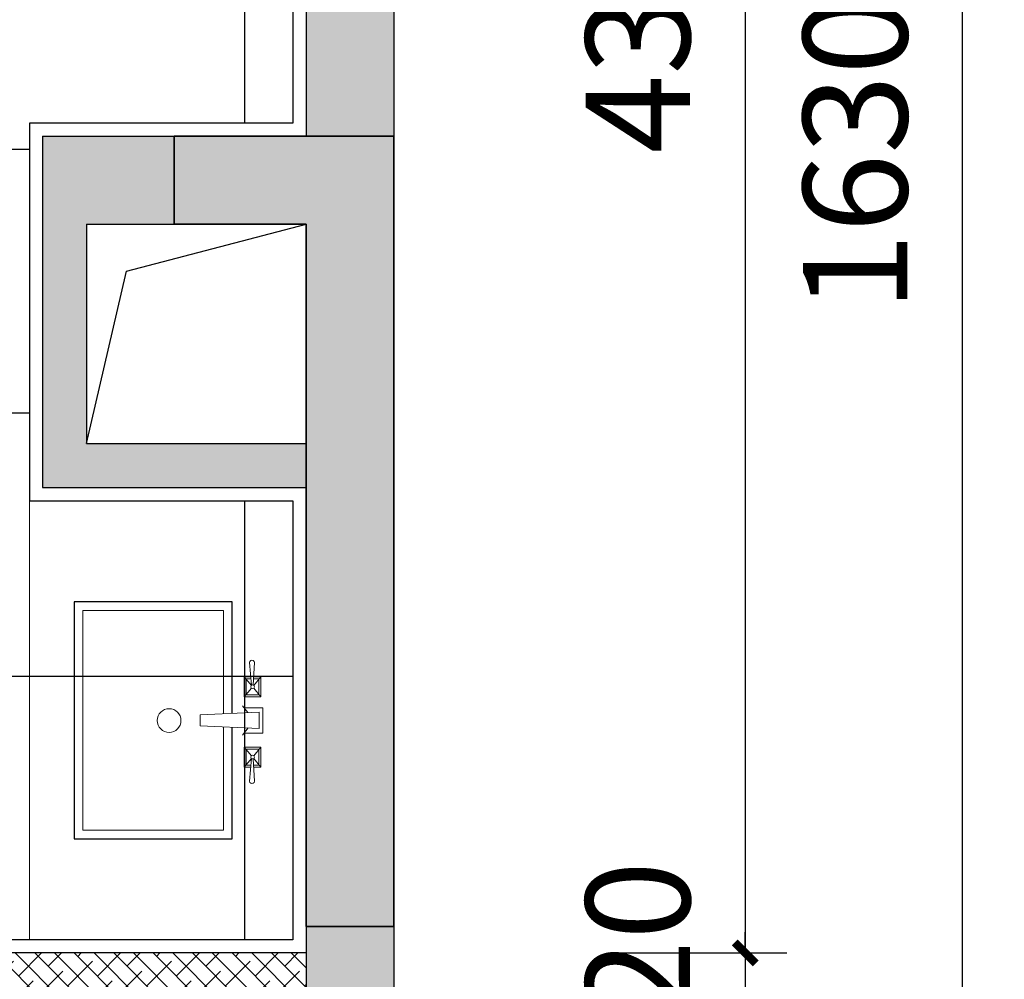
# Model space of a CAD drawing. Units: millimetres. Extents: x -1611263 to 12354320, y -111524 to 5969028.
# Drawn here: x 544814 to 547056, y 229455 to 231641 of the extents above; entities that cross this region are included whole.
import ezdxf

# ---------------------------------------------------------------- set-up
doc = ezdxf.new("R2010")
doc.units = ezdxf.units.MM
doc.header["$LTSCALE"] = 1000
doc.linetypes.add('XAZ-230-1F$1$DASH', pattern=[0.35, 0.25, -0.1])
for name, color, linetype in [('---5zw家具外线', 2, 'Continuous'), ('XAZ-230-1F$0$A-投影线-PROJ LINE', 145, 'XAZ-230-1F$1$DASH'), ('XAZ-230-4F$0$PUB_DIM', 3, 'Continuous'), ('XAZ-230-4F$1$WALL', 255, 'Continuous'), ('原始墙体', 7, 'Continuous'), ('地面铺贴', 250, 'Continuous')]:
    doc.layers.add(name, color=color, linetype=linetype)
for name, color, linetype, lineweight in [('Mark标注', 8, 'Continuous', 0), ('Plan平面-2', 2, 'Continuous', 15), ('Wall-p新建墙填充-3', 250, 'Continuous', 0), ('外部参照 1$0$Pkpm_S_ConcWall', 255, 'Continuous', 35)]:
    doc.layers.add(name, color=color, linetype=linetype, lineweight=lineweight)
doc.styles.add('汉字', font='txt', dxfattribs={"width": 0.8})
doc.dimstyles.new('95', dxfattribs={"dimscale": 95, "dimtxt": 2.5, "dimasz": 0.5, "dimexe": 1, "dimexo": 1, "dimgap": 1, "dimtad": 1, "dimdec": 0, "dimdsep": 46, "dimtxsty": '汉字', "dimblk": 'ARCHTICK', "dimcen": 1, "dimdle": 1, "dimclrd": 1, "dimclre": 1, "dimclrt": 3, "dimadec": 0, "dimazin": 0, "dimtfac": 1, "dimtdec": 0, "dimtix": 1, "dimtmove": 2, "dimatfit": 3, "dimldrblk": 'ARCHTICK', "dimfxl": 5, "dimfxlon": 1, "dimarcsym": 0})

# ---------------------------------------------------------------- blocks, each defined once
blk = doc.blocks.new('_ArchTick')
at = {"color": 0, "linetype": 'ByBlock', "const_width": 0.4}
blk.add_lwpolyline([(-0.5, -0.5), (0.5, 0.5)], dxfattribs=at)
blk = doc.blocks.new('*D137')
at = {"layer": 'Defpoints', "color": 0, "transparency": 16777216}
for p in [(546065.6, 233875.3), (546065.6, 229515.3), (546465.6, 229515.3)]:
    blk.add_point(p, dxfattribs=at)
at = {"layer": 'Mark标注', "color": 1, "lineweight": -2, "transparency": 16777216}
for p, q in [((546465.6, 233970.3), (546465.6, 229420.3)), ((546160.6, 233875.3), (546560.6, 233875.3)), ((546160.6, 229515.3), (546560.6, 229515.3))]:
    blk.add_line(p, q, dxfattribs=at)
at = {"layer": 'Mark标注', "color": 1, "lineweight": -2, "transparency": 16777216, "xscale": 47.5, "yscale": 47.5, "zscale": 47.5}
for p, rotation in [((546465.6, 233875.3), 90), ((546465.6, 229515.3), 270)]:
    blk.add_blockref('_ArchTick', p, dxfattribs=dict(at, rotation=rotation))
at = {"layer": 'Mark标注', "color": 3, "transparency": 16777216, "insert": (546251.8, 231695.3), "char_height": 237.5, "attachment_point": 5, "rotation": 90, "style": '汉字'}
blk.add_mtext('4360', dxfattribs=at)
blk = doc.blocks.new('*D138')
at = {"layer": 'Defpoints', "color": 0, "transparency": 16777216}
for p in [(546065.6, 229515.3, 0), (546065.6, 229395.3, 0), (546465.6, 229395.3)]:
    blk.add_point(p, dxfattribs=at)
at = {"layer": 'Mark标注', "color": 1, "lineweight": -2, "transparency": 16777216}
for p, q in [((546465.6, 229515.3), (546465.6, 229562.8)), ((546160.6, 229515.3), (546560.6, 229515.3)), ((546465.6, 229515.3), (546465.6, 229395.3)), ((546160.6, 229395.3), (546560.6, 229395.3)), ((546465.6, 229395.3), (546465.6, 229347.8))]:
    blk.add_line(p, q, dxfattribs=at)
at = {"layer": 'Mark标注', "color": 1, "lineweight": -2, "transparency": 16777216, "xscale": 47.5, "yscale": 47.5, "zscale": 47.5}
for p, rotation in [((546465.6, 229515.3), 270), ((546465.6, 229395.3), 90)]:
    blk.add_blockref('_ArchTick', p, dxfattribs=dict(at, rotation=rotation))
at = {"layer": 'Mark标注', "color": 3, "transparency": 16777216, "insert": (546251.8, 229455.3), "char_height": 237.5, "attachment_point": 5, "rotation": 90, "style": '汉字'}
blk.add_mtext('120', dxfattribs=at)
blk = doc.blocks.new('*D139')
at = {"layer": 'Defpoints', "color": 0, "transparency": 16777216}
for p in [(546065.6, 229395.3), (546065.6, 225375.3, 0), (546465.6, 225375.3)]:
    blk.add_point(p, dxfattribs=at)
at = {"layer": 'Mark标注', "color": 1, "lineweight": -2, "transparency": 16777216}
for p, q in [((546465.6, 229490.3), (546465.6, 225280.3)), ((546160.6, 229395.3), (546560.6, 229395.3)), ((546160.6, 225375.3), (546560.6, 225375.3))]:
    blk.add_line(p, q, dxfattribs=at)
at = {"layer": 'Mark标注', "color": 1, "lineweight": -2, "transparency": 16777216, "xscale": 47.5, "yscale": 47.5, "zscale": 47.5}
for p, rotation in [((546465.6, 229395.3), 90), ((546465.6, 225375.3), 270)]:
    blk.add_blockref('_ArchTick', p, dxfattribs=dict(at, rotation=rotation))
at = {"layer": 'Mark标注', "color": 3, "transparency": 16777216, "insert": (546251.8, 227385.3), "char_height": 237.5, "attachment_point": 5, "rotation": 90, "style": '汉字'}
blk.add_mtext('4020', dxfattribs=at)
blk = doc.blocks.new('*D141')
at = {"layer": 'Defpoints', "color": 0, "transparency": 16777216}
for p in [(546065.6, 239575.3), (546960.6, 239575.3), (546065.6, 223275.3, 0)]:
    blk.add_point(p, dxfattribs=at)
at = {"layer": 'Mark标注', "color": 1, "lineweight": -2, "transparency": 16777216}
for p, q in [((546960.6, 223180.3), (546960.6, 239670.3)), ((546485.6, 239575.3), (547055.6, 239575.3)), ((546485.6, 223275.3), (547055.6, 223275.3))]:
    blk.add_line(p, q, dxfattribs=at)
at = {"layer": 'Mark标注', "color": 1, "lineweight": -2, "transparency": 16777216, "xscale": 47.5, "yscale": 47.5, "zscale": 47.5}
for p, rotation in [((546960.6, 239575.3), 90), ((546960.6, 223275.3), 270)]:
    blk.add_blockref('_ArchTick', p, dxfattribs=dict(at, rotation=rotation))
at = {"layer": 'Mark标注', "color": 3, "transparency": 16777216, "insert": (546746.8, 231425.3), "char_height": 237.5, "attachment_point": 5, "rotation": 90, "style": '汉字'}
blk.add_mtext('16300', dxfattribs=at)
blk = doc.blocks.new('台盆')
at = {"layer": '---5zw家具外线'}
blk.add_lwpolyline([(464540.2, -192594.9), (464794.4, -192594.9), (464794.4, -192954.9), (464254.4, -192954.9), (464254.4, -192774.9), (464254.4, -192594.9), (464508.6, -192594.9)], dxfattribs=at)
at = {"color": 1}
for p, q in [((464417.8, -192529.7), (464417.8, -192546)), ((464417.8, -192529.7), (464437.3, -192546)), ((464463.1, -192529.7), (464417.8, -192529.7)), ((464422.3, -192534.2), (464422.3, -192546.2)), ((464458.6, -192534.2), (464422.3, -192534.2)), ((464443.7, -192546), (464463.1, -192529.7)), ((464458.6, -192563), (464458.6, -192534.2)), ((464463.1, -192567.5), (464463.1, -192529.7)), ((464495, -192525), (464552.4, -192525)), ((464495, -192566.7), (464495, -192525)), ((464543, -192533.2), (464505.8, -192533.2)), ((464505.8, -192533.2), (464511.9, -192668.3)), ((464536.8, -192668.3), (464543, -192533.2)), ((464552.4, -192525), (464552.4, -192566.7)), ((464597.4, -192546), (464578, -192529.7)), ((464578, -192529.7), (464623.3, -192529.7)), ((464578, -192567.5), (464578, -192529.7)), ((464582.5, -192534.2), (464618.8, -192534.2)), ((464582.5, -192563), (464582.5, -192534.2)), ((464623.3, -192529.7), (464603.8, -192546)), ((464618.8, -192534.2), (464618.8, -192546.2)), ((464623.3, -192529.7), (464623.3, -192546)), ((464385.4, -192544.5), (464436.7, -192546.9)), ((464385.4, -192555.3), (464437, -192550.8)), ((464417.8, -192567.5), (464437.3, -192551.3)), ((464417.8, -192552.5), (464417.8, -192567.5)), ((464422.3, -192552.1), (464422.3, -192563)), ((464422.3, -192563), (464458.6, -192563)), ((464443.7, -192551.3), (464463.1, -192567.5)), ((464490.5, -192571.2), (464506.9, -192558.6)), ((464556.9, -192571.2), (464541.8, -192559.6)), ((464597.4, -192551.3), (464578, -192567.5)), ((464618.8, -192563), (464582.5, -192563)), ((464623.3, -192567.5), (464603.8, -192551.3)), ((464655.7, -192555.3), (464604.1, -192550.8)), ((464655.7, -192544.5), (464604.4, -192546.9)), ((464618.8, -192552.1), (464618.8, -192563)), ((464623.3, -192552.5), (464623.3, -192567.5)), ((464417.8, -192567.5), (464463.1, -192567.5)), ((464507.5, -192566.7), (464495, -192566.7)), ((464552.4, -192566.7), (464541.3, -192566.7)), ((464623.3, -192567.5), (464578, -192567.5)), ((464511.9, -192668.3), (464536.8, -192668.3))]:
    blk.add_line(p, q, dxfattribs=at)
blk.add_lwpolyline([(464539.3, -192614.9), (464774.4, -192614.9), (464774.4, -192934.9), (464274.4, -192934.9), (464274.4, -192774.9), (464274.4, -192614.9), (464509.5, -192614.9)], dxfattribs=at)
for centre, major_axis, start_param, end_param in [((464385.4, -192549.9), (3.82, -3.82), 2.356194, 5.497787), ((464440.5, -192548.6), (-2.93, -2.93), 0.785398, 7.068583), ((464600.6, -192548.6), (-2.93, -2.93), 0.785398, 7.068583), ((464655.7, -192549.9), (-3.82, -3.82), 0.785398, 3.926991), ((464523.7, -192738.7), (19.1, -19.1), -0.785398, 5.497787)]:
    blk.add_ellipse(centre, major_axis=major_axis, ratio=1, start_param=start_param, end_param=end_param, dxfattribs=at)

msp = doc.modelspace()

# ---------------------------------------------------------------- hatches: boundary and pattern name
for points in [[(545465.548, 233875.305), (545665.548, 233875.305), (545665.548, 231375.305), (545465.548, 231375.305)], [(544865.548, 231375.305), (545165.579, 231375.305), (545165.579, 231175.305), (544965.548, 231175.305), (544965.548, 230675.305), (545465.579, 230675.305), (545465.579, 230575.305), (544865.548, 230575.305)], [(544965.548, 225375.305), (545465.548, 225375.305), (545465.548, 229575.305), (545665.548, 229575.305), (545665.548, 225175.305), (544965.548, 225175.305)]]:
    msp.add_hatch(color=252).paths.add_polyline_path(points)
at = {"layer": 'Wall-p新建墙填充-3'}
h = msp.add_hatch(dxfattribs=at)
h.set_pattern_fill('ANSI38', color=256, scale=10, angle=270, style=0)
h.set_pattern_definition([(315, (541555.517, 229395.305), (22.45064, 22.45064), []), (45, (541555.517, 229395.305), (22.45064, 67.35192), [79.375, -47.625])])
h.paths.add_polyline_path([(543495.548, 229515.305), (543495.548, 229615.305), (543375.548, 229615.305), (543375.548, 229605.305), (543375.548, 229515.305), (543295.517, 229515.305), (543295.517, 229395.305), (543315.517, 229395.305), (545465.548, 229395.305), (545465.548, 229515.305)])
h.paths.add_polyline_path([(543495.548, 231255.305), (543765.548, 231255.305), (543765.548, 231375.305), (541545.517, 231375.305), (541545.517, 231155.305), (541665.517, 231155.305), (541665.517, 231195.305), (541665.517, 231255.305), (543375.548, 231255.305), (543375.548, 230465.305), (543495.548, 230465.305)])
at = {"layer": '原始墙体'}
h = msp.add_hatch(color=5, dxfattribs=at)
h.dxf.hatch_style = 1
h.paths.add_polyline_path([(545665.579, 231375.305), (545665.579, 229575.305), (545465.579, 229575.305), (545465.579, 231175.305), (545165.579, 231175.305), (545165.579, 231375.305)])
at = {"layer": '地面铺贴'}
h = msp.add_hatch(dxfattribs=at)
h.set_pattern_fill('_USER', color=256, scale=600, style=0, double=1, pattern_type=0)
h.set_pattern_definition([(0, (543525.55, 229545.3), (0, 600), []), (90, (543525.55, 229545.3), (-600, 4e-14), [])])
h.paths.add_polyline_path([(545435.548, 232745.305), (545235.548, 232745.305), (545235.548, 232865.305), (545235.548, 233205.305), (545235.548, 233845.305), (544165.579, 233845.305), (543895.548, 233845.305), (543895.548, 231225.305), (543525.548, 231225.305), (543525.548, 230465.305), (543525.548, 229615.305), (543525.548, 229545.305), (545435.548, 229545.305), (545435.548, 230545.305), (544835.548, 230545.305), (544835.548, 231405.305), (545165.579, 231405.305), (545435.548, 231405.305)])

# ---------------------------------------------------------------- linework, layer by layer
at = {"color": 1, "ltscale": 2}
msp.add_lwpolyline([(543525.548, 230465.305), (543525.548, 231225.305), (543895.548, 231225.305), (543895.548, 233845.305), (544165.579, 233845.305), (545235.548, 233845.305), (545235.548, 233205.305), (545435.548, 233205.305), (545435.548, 232865.305), (545235.548, 232865.305), (545235.548, 232745.305), (545435.548, 232745.305), (545435.548, 231405.305), (545165.579, 231405.305), (544835.548, 231405.305), (544835.548, 230545.305), (545435.548, 230545.305), (545435.548, 229545.305), (543525.548, 229545.305), (543525.548, 229615.305)], dxfattribs=at)
at = {"layer": 'Plan平面-2', "ltscale": 2}
msp.add_line((544835.548, 230545.305), (544835.548, 229545.305), dxfattribs=at)
at = {"layer": 'XAZ-230-1F$0$A-投影线-PROJ LINE', "color": 6, "linetype": 'ByBlock'}
msp.add_line((545465.548, 229515.305), (543495.548, 229515.305), dxfattribs=at)
at = {"layer": 'XAZ-230-4F$0$PUB_DIM', "elevation": 0}
msp.add_lwpolyline([(544965.548, 230675.305), (545056.548, 231067.672), (545465.548, 231175.305)], dxfattribs=at)
at = {"layer": 'XAZ-230-4F$1$WALL'}
for p, q in [((545665.548, 234075.305, 0), (545665.548, 231375.305, 0)), ((545465.548, 233875.305, 0), (545465.548, 231375.305, 0)), ((544865.548, 231375.305, 0), (544865.548, 230575.305, 0)), ((544865.548, 231375.305, 0), (545465.548, 231375.305, 0)), ((544965.548, 231175.305, 0), (544965.548, 230675.305, 0)), ((544965.548, 231175.305, 0), (545465.548, 231175.305, 0)), ((545465.548, 231175.305, 0), (545465.548, 230675.305, 0)), ((545665.548, 231175.305, 0), (545665.548, 230675.305, 0)), ((544965.548, 230675.305, 0), (545465.548, 230675.305, 0)), ((544865.548, 230575.305, 0), (545465.548, 230575.305, 0)), ((545465.548, 230575.305, 0), (545465.548, 225375.305, 0)), ((545665.548, 230575.305, 0), (545665.548, 225175.305, 0))]:
    msp.add_line(p, q, dxfattribs=at)
at = {"layer": '外部参照 1$0$Pkpm_S_ConcWall'}
for p, q in [((545665.579, 231375.305), (545165.579, 231375.305)), ((545165.579, 231375.305), (545165.579, 231175.305)), ((545665.579, 229575.305), (545665.579, 231375.305)), ((545165.579, 231175.305), (545465.579, 231175.305)), ((545465.579, 231175.305), (545465.579, 229575.305)), ((545465.579, 229575.305), (545665.579, 229575.305))]:
    msp.add_line(p, q, dxfattribs=at)

# ---------------------------------------------------------------- block references
at = {"layer": 'Plan平面-2', "xscale": -1, "rotation": 270}
msp.add_blockref('台盆', (737892.435, -234479.091), dxfattribs=at)

# ---------------------------------------------------------------- dimensions: what is measured, and where the dimension line sits
at = {"layer": 'Mark标注', "color": 0}
for base, p1, p2, picture, middle in [((546960.579, 239575.305), (546065.579, 223275.305, 0), (546065.579, 239575.305), '*D141', (546746.829, 231425.305)), ((546465.579, 229515.305), (546065.579, 233875.305), (546065.579, 229515.305), '*D137', (546251.829, 231695.305)), ((546465.579, 229395.305, 0), (546065.579, 229515.305), (546065.579, 229395.305), '*D138', (546251.829, 229455.305, 0)), ((546465.579, 225375.305), (546065.579, 229395.305), (546065.579, 225375.305, 0), '*D139', (546251.829, 227385.305))]:
    dim = msp.add_linear_dim(base=base, p1=p1, p2=p2, angle=90, dimstyle='95', override={"dimtxt": 2.5}, dxfattribs=at)
    dim.commit()
    dim.dimension.update_dxf_attribs({"geometry": picture, "text_midpoint": middle})

doc.saveas('drawing.dxf')
